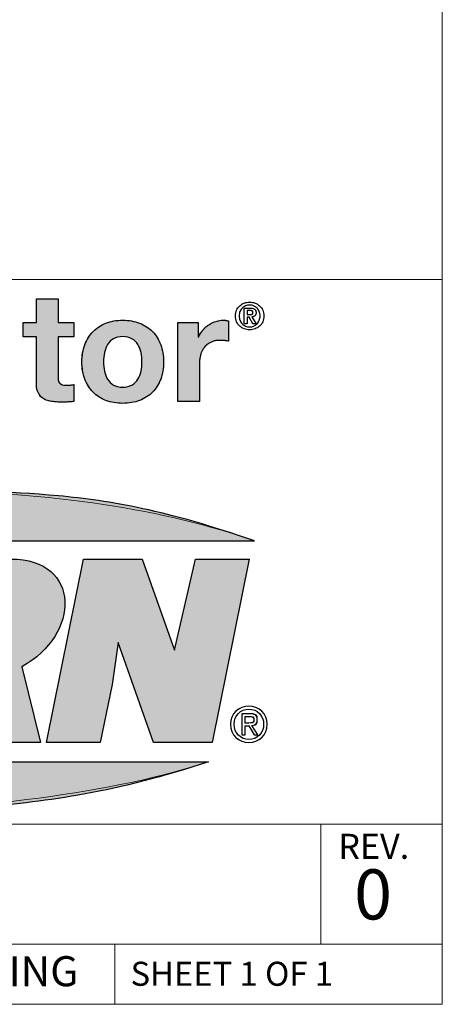
# Model space of a CAD drawing. Units: inches. Extents: x 0.3 to 10.6, y 0.4 to 8.2.
# Drawn here: x 9.8 to 10.6, y 0.4 to 2.4 of the extents above; entities that cross this region are included whole.
import ezdxf

# ---------------------------------------------------------------- set-up
doc = ezdxf.new("R2010")
doc.units = ezdxf.units.IN
doc.header["$MEASUREMENT"] = 0
doc.layers.add('FORMAT', color=7, linetype='Continuous')
doc.layers.add('SLD-0', color=179, linetype='Continuous')
doc.styles.add('SLDTEXTSTYLE1', font='TXT', dxfattribs={"width": 0.605})
doc.styles.add('SLDTEXTSTYLE10', font='TXT', dxfattribs={"width": 0.6875})
doc.styles.add('SLDTEXTSTYLE5', font='TXT', dxfattribs={"width": 0.75})
doc.styles.add('SLDTEXTSTYLE9', font='TXT', dxfattribs={"width": 0.684783})

# ---------------------------------------------------------------- blocks, each defined once
blk = doc.blocks.new('Block94')
at = {"layer": 'SLD-0', "lineweight": 18}
for p, q in [((2.531, -2.9879), (2.7772, -1.832)), ((2.7772, -1.832), (3.4209, -1.832)), ((3.0916, -2.1017), (3.0427, -2.3313)), ((3.2682, -2.1017), (3.0916, -2.1017)), ((3.0427, -2.3313), (3.192, -2.3313)), ((3.4896, -2.5103), (3.6088, -2.9879)), ((2.9886, -2.5849), (2.9028, -2.9879)), ((3.1114, -2.5849), (2.9886, -2.5849)), ((3.2098, -2.9879), (3.1114, -2.5849)), ((2.9028, -2.9879), (2.531, -2.9879)), ((3.6088, -2.9879), (3.2098, -2.9879))]:
    blk.add_line(p, q, dxfattribs=at)
for points in [[(3.4209, -1.832), (3.8679, -1.832), (3.8594, -2.3104), (3.4896, -2.5103)], [(3.395, -2.2221), (3.4125, -2.1402), (3.3565, -2.1017), (3.2682, -2.1017)], [(3.192, -2.3313), (3.3092, -2.3313), (3.3779, -2.3024), (3.395, -2.2221)]]:
    blk.add_open_spline(points, degree=3, dxfattribs=at)
blk = doc.blocks.new('Block95')
at = {"layer": 'SLD-0', "lineweight": 18}
for p, q in [((0.5892, -1.7172), (4.9578, -1.7172)), ((3.6448, -2.9879), (3.8783, -1.832)), ((3.8783, -1.832), (4.2492, -1.832)), ((4.2492, -1.832), (4.4538, -2.4059)), ((4.4538, -2.4059), (4.5846, -1.832)), ((4.5846, -1.832), (4.925, -1.832)), ((4.925, -1.832), (4.6914, -2.9879)), ((4.0987, -2.3586), (4.0591, -2.6219)), ((4.3206, -2.9879), (4.0987, -2.3586)), ((4.0591, -2.6219), (3.9851, -2.9879)), ((4.9284, -2.8073), (4.878, -2.8073)), ((4.878, -2.8073), (4.878, -2.9398)), ((4.898, -2.8654), (4.898, -2.8243)), ((4.898, -2.8243), (4.9254, -2.8243)), ((4.922, -2.8654), (4.898, -2.8654)), ((4.898, -2.8824), (4.9211, -2.8824)), ((4.898, -2.9398), (4.898, -2.8824)), ((4.9211, -2.8824), (4.9561, -2.9398)), ((4.9785, -2.9398), (4.9409, -2.8814)), ((4.878, -2.9398), (4.898, -2.9398)), ((4.9561, -2.9398), (4.9785, -2.9398)), ((3.9851, -2.9879), (3.6448, -2.9879)), ((4.6914, -2.9879), (4.3206, -2.9879)), ((0.2558, -3.1091), (4.6681, -3.1091))]:
    blk.add_line(p, q, dxfattribs=at)
for points in [[(4.9578, -1.7172), (4.4048, -1.524), (3.6857, -1.4031), (2.8168, -1.4031)], [(4.9542, -2.8438), (4.9542, -2.8641), (4.939, -2.8654), (4.922, -2.8654)], [(4.9254, -2.8243), (4.9393, -2.8243), (4.9542, -2.8274), (4.9542, -2.8438)], [(4.9752, -2.845), (4.9752, -2.8189), (4.9597, -2.8073), (4.9284, -2.8073)], [(4.9409, -2.8814), (4.9603, -2.879), (4.9752, -2.8687), (4.9752, -2.845)], [(4.6681, -3.1091), (4.0953, -3.3023), (3.1749, -3.4232), (2.2973, -3.4232)]]:
    blk.add_open_spline(points, degree=3, dxfattribs=at)
for points, knots in [([(4.9223, -2.7587), (4.8592, -2.7587), (4.8057, -2.8073), (4.8057, -2.8732), (4.8057, -2.9398), (4.8592, -2.9884), (4.9223, -2.9884)], [2, 2, 2, 2, 3, 3, 3, 4, 4, 4, 4]), ([(4.8288, -2.8732), (4.8288, -2.8189), (4.8698, -2.7779), (4.9223, -2.7779), (4.9743, -2.7779), (5.0153, -2.8189), (5.0153, -2.8732)], [0, 0, 0, 0, 1, 1, 1, 2, 2, 2, 2]), ([(4.9223, -2.9884), (4.9849, -2.9884), (5.0384, -2.9398), (5.0384, -2.8732), (5.0384, -2.8073), (4.9849, -2.7587), (4.9223, -2.7587)], [0, 0, 0, 0, 1, 1, 1, 2, 2, 2, 2]), ([(5.0153, -2.8732), (5.0153, -2.9285), (4.9743, -2.9692), (4.9223, -2.9692), (4.8698, -2.9692), (4.8288, -2.9285), (4.8288, -2.8732)], [2, 2, 2, 2, 3, 3, 3, 4, 4, 4, 4])]:
    blk.add_open_spline(points, degree=3, knots=knots, dxfattribs=at)
at = {"color": 7, "linetype": 'Continuous'}
blk.add_blockref('Block94', (0, 0), dxfattribs=at)
blk = doc.blocks.new('Block96')
at = {"layer": 'SLD-0', "lineweight": 18}
for p, q in [((3.5821, -0.3396), (3.5821, -0.1903)), ((3.5821, -0.1903), (3.7189, -0.1903)), ((3.7189, -0.1903), (3.7189, -0.3396)), ((4.892, -0.348), (4.892, -0.2499)), ((4.892, -0.2499), (4.929, -0.2499)), ((4.9278, -0.2652), (4.9114, -0.2652)), ((4.9114, -0.2652), (4.9114, -0.2909)), ((4.9114, -0.2909), (4.9287, -0.2909)), ((4.9236, -0.3061), (4.9114, -0.3061)), ((4.9114, -0.3061), (4.9114, -0.348)), ((4.9474, -0.348), (4.9236, -0.3061)), ((4.9416, -0.3052), (4.9678, -0.348)), ((3.4993, -0.4311), (3.4993, -0.3396)), ((3.4993, -0.3396), (3.5821, -0.3396)), ((3.7189, -0.3396), (3.8191, -0.3396)), ((3.8191, -0.3396), (3.8191, -0.4311)), ((4.4731, -0.8375), (4.4731, -0.3396)), ((4.4731, -0.3396), (4.6031, -0.3396)), ((4.6031, -0.3396), (4.6031, -0.432)), ((4.7938, -0.3309), (4.7938, -0.458)), ((4.9114, -0.348), (4.892, -0.348)), ((4.9678, -0.348), (4.9474, -0.348)), ((3.5821, -0.4311), (3.4993, -0.4311)), ((3.5821, -0.7248), (3.5821, -0.4311)), ((3.8191, -0.4311), (3.7189, -0.4311)), ((3.7189, -0.4311), (3.7189, -0.6777)), ((4.6031, -0.432), (4.605, -0.432)), ((4.6098, -0.6131), (4.6098, -0.8375)), ((3.8191, -0.7316), (3.8191, -0.8375)), ((4.6098, -0.8375), (4.4731, -0.8375))]:
    blk.add_line(p, q, dxfattribs=at)
for points, knots in [([(4.8444, -0.263), (4.8493, -0.2523), (4.8559, -0.2431), (4.8642, -0.2356), (4.8724, -0.228), (4.882, -0.2221), (4.8928, -0.218)], [0, 0, 0, 0, 1, 1, 1, 2, 2, 2, 2]), ([(4.8928, -0.218), (4.9037, -0.2139), (4.915, -0.2118), (4.9269, -0.2118), (4.9387, -0.2118), (4.9501, -0.2139), (4.9609, -0.218)], [2, 2, 2, 2, 3, 3, 3, 4, 4, 4, 4]), ([(4.9525, -0.2357), (4.9445, -0.2322), (4.9359, -0.2305), (4.9269, -0.2305), (4.9177, -0.2305), (4.909, -0.2322), (4.901, -0.2357)], [10, 10, 10, 10, 11, 11, 11, 12, 12, 12, 12]), ([(4.8444, -0.3353), (4.8395, -0.3246), (4.837, -0.3125), (4.837, -0.2991), (4.837, -0.2858), (4.8395, -0.2738), (4.8444, -0.263)], [14, 14, 14, 14, 15, 15, 15, 16, 16, 16, 16]), ([(4.866, -0.2716), (4.8626, -0.2799), (4.8609, -0.2891), (4.8609, -0.2991), (4.8609, -0.3091), (4.8626, -0.3183), (4.866, -0.3267)], [14, 14, 14, 14, 15, 15, 15, 16, 16, 16, 16]), ([(4.9876, -0.3267), (4.9911, -0.3183), (4.9928, -0.3091), (4.9928, -0.2991), (4.9928, -0.2891), (4.9911, -0.2799), (4.9876, -0.2716)], [6, 6, 6, 6, 7, 7, 7, 8, 8, 8, 8]), ([(5.0093, -0.263), (5.0142, -0.2738), (5.0167, -0.2858), (5.0167, -0.2991), (5.0167, -0.3125), (5.0142, -0.3246), (5.0093, -0.3353)], [6, 6, 6, 6, 7, 7, 7, 8, 8, 8, 8]), ([(4.0204, -0.3449), (4.0518, -0.3323), (4.0871, -0.3261), (4.1263, -0.3261), (4.1655, -0.3261), (4.201, -0.3323), (4.2327, -0.3449)], [2, 2, 2, 2, 3, 3, 3, 4, 4, 4, 4]), ([(4.8928, -0.3805), (4.882, -0.3764), (4.8724, -0.3706), (4.8642, -0.3629), (4.8559, -0.3553), (4.8493, -0.3461), (4.8444, -0.3353)], [12, 12, 12, 12, 13, 13, 13, 14, 14, 14, 14]), ([(4.866, -0.3267), (4.8695, -0.3351), (4.8741, -0.3424), (4.8801, -0.3486), (4.886, -0.3547), (4.893, -0.3595), (4.901, -0.3629)], [0, 0, 0, 0, 1, 1, 1, 2, 2, 2, 2]), ([(4.901, -0.3629), (4.909, -0.3664), (4.9177, -0.3681), (4.9269, -0.3681), (4.9359, -0.3681), (4.9445, -0.3664), (4.9525, -0.3629)], [2, 2, 2, 2, 3, 3, 3, 4, 4, 4, 4]), ([(4.9525, -0.3629), (4.9605, -0.3595), (4.9675, -0.3547), (4.9734, -0.3486), (4.9793, -0.3424), (4.9841, -0.3351), (4.9876, -0.3267)], [4, 4, 4, 4, 5, 5, 5, 6, 6, 6, 6]), ([(4.1846, -0.4431), (4.1688, -0.4338), (4.1494, -0.4292), (4.1263, -0.4292), (4.1032, -0.4292), (4.0839, -0.4338), (4.0685, -0.4431)], [10, 10, 10, 10, 11, 11, 11, 12, 12, 12, 12]), ([(4.9609, -0.3805), (4.9501, -0.3846), (4.9387, -0.3866), (4.9269, -0.3866), (4.915, -0.3866), (4.9037, -0.3846), (4.8928, -0.3805)], [10, 10, 10, 10, 11, 11, 11, 12, 12, 12, 12]), ([(3.8874, -0.6969), (3.8753, -0.6648), (3.8692, -0.6289), (3.8692, -0.589), (3.8692, -0.5492), (3.8753, -0.5131), (3.8874, -0.4807)], [14, 14, 14, 14, 15, 15, 15, 16, 16, 16, 16]), ([(4.3662, -0.4807), (4.3783, -0.5131), (4.3844, -0.5492), (4.3844, -0.589), (4.3844, -0.6289), (4.3783, -0.6648), (4.3662, -0.6969)], [6, 6, 6, 6, 7, 7, 7, 8, 8, 8, 8]), ([(4.0117, -0.5303), (4.0078, -0.5495), (4.0059, -0.5691), (4.0059, -0.589), (4.0059, -0.6089), (4.0078, -0.6284), (4.0117, -0.6473)], [14, 14, 14, 14, 15, 15, 15, 16, 16, 16, 16]), ([(4.2419, -0.6473), (4.2458, -0.6284), (4.2477, -0.6089), (4.2477, -0.589), (4.2477, -0.5691), (4.2458, -0.5495), (4.2419, -0.5303)], [6, 6, 6, 6, 7, 7, 7, 8, 8, 8, 8]), ([(4.0685, -0.7345), (4.0839, -0.7435), (4.1032, -0.748), (4.1263, -0.748), (4.1494, -0.748), (4.1688, -0.7435), (4.1846, -0.7345)], [2, 2, 2, 2, 3, 3, 3, 4, 4, 4, 4]), ([(4.2327, -0.8318), (4.201, -0.844), (4.1655, -0.8501), (4.1263, -0.8501), (4.0871, -0.8501), (4.0518, -0.844), (4.0204, -0.8318)], [10, 10, 10, 10, 11, 11, 11, 12, 12, 12, 12])]:
    blk.add_open_spline(points, degree=3, knots=knots, dxfattribs=at)
for points in [[(4.901, -0.2357), (4.893, -0.2391), (4.886, -0.2439), (4.8801, -0.2499)], [(4.9734, -0.2499), (4.9675, -0.2439), (4.9605, -0.2391), (4.9525, -0.2357)], [(4.9609, -0.218), (4.9717, -0.2221), (4.9813, -0.228), (4.9896, -0.2356)], [(4.9896, -0.2356), (4.9978, -0.2431), (5.0044, -0.2523), (5.0093, -0.263)], [(4.8801, -0.2499), (4.8741, -0.256), (4.8695, -0.2632), (4.866, -0.2716)], [(4.9347, -0.2656), (4.9323, -0.2653), (4.93, -0.2652), (4.9278, -0.2652)], [(4.9287, -0.2909), (4.9344, -0.2909), (4.9389, -0.2901), (4.9425, -0.2885)], [(4.929, -0.2499), (4.9413, -0.2499), (4.9508, -0.2521), (4.9574, -0.2565)], [(4.9413, -0.2674), (4.9393, -0.2665), (4.9371, -0.2659), (4.9347, -0.2656)], [(4.9461, -0.271), (4.9448, -0.2694), (4.9432, -0.2682), (4.9413, -0.2674)], [(4.9517, -0.303), (4.9485, -0.3041), (4.9452, -0.3048), (4.9416, -0.3052)], [(4.9425, -0.2885), (4.9461, -0.287), (4.9479, -0.2832), (4.9479, -0.2773)], [(4.9479, -0.2773), (4.9479, -0.2747), (4.9473, -0.2726), (4.9461, -0.271)], [(4.9598, -0.2984), (4.9575, -0.3004), (4.9548, -0.302), (4.9517, -0.303)], [(4.9574, -0.2565), (4.964, -0.2609), (4.9673, -0.2683), (4.9673, -0.279)], [(4.9653, -0.2905), (4.964, -0.2937), (4.9622, -0.2963), (4.9598, -0.2984)], [(4.9673, -0.279), (4.9673, -0.2835), (4.9667, -0.2873), (4.9653, -0.2905)], [(4.9876, -0.2716), (4.9841, -0.2632), (4.9793, -0.256), (4.9734, -0.2499)], [(3.9395, -0.3978), (3.9619, -0.3751), (3.9889, -0.3574), (4.0204, -0.3449)], [(4.2327, -0.3449), (4.2645, -0.3574), (4.2917, -0.3751), (4.3141, -0.3978)], [(4.631, -0.3892), (4.6419, -0.376), (4.6545, -0.3648), (4.6686, -0.3555)], [(4.6686, -0.3555), (4.6827, -0.3462), (4.6978, -0.3389), (4.7139, -0.3338)], [(4.7139, -0.3338), (4.7299, -0.3287), (4.7466, -0.3261), (4.7639, -0.3261)], [(4.7639, -0.3261), (4.7729, -0.3261), (4.7829, -0.3277), (4.7938, -0.3309)], [(4.9896, -0.3629), (4.9813, -0.3706), (4.9717, -0.3764), (4.9609, -0.3805)], [(5.0093, -0.3353), (5.0044, -0.3461), (4.9978, -0.3553), (4.9896, -0.3629)], [(3.8874, -0.4807), (3.8996, -0.4483), (3.917, -0.4206), (3.9395, -0.3978)], [(4.3141, -0.3978), (4.3366, -0.4206), (4.3539, -0.4483), (4.3662, -0.4807)], [(4.605, -0.432), (4.6114, -0.4166), (4.6201, -0.4023), (4.631, -0.3892)], [(4.0314, -0.4792), (4.0221, -0.494), (4.0156, -0.511), (4.0117, -0.5303)], [(4.0685, -0.4431), (4.0531, -0.4524), (4.0408, -0.4645), (4.0314, -0.4792)], [(4.2221, -0.4792), (4.2128, -0.4645), (4.2003, -0.4524), (4.1846, -0.4431)], [(4.2419, -0.5303), (4.238, -0.511), (4.2315, -0.494), (4.2221, -0.4792)], [(4.6811, -0.4657), (4.6638, -0.4741), (4.6498, -0.4855), (4.6392, -0.4999)], [(4.7447, -0.4532), (4.7196, -0.4532), (4.6985, -0.4574), (4.6811, -0.4657)], [(4.7707, -0.4547), (4.7617, -0.4537), (4.753, -0.4532), (4.7447, -0.4532)], [(4.7938, -0.458), (4.7874, -0.4568), (4.7797, -0.4556), (4.7707, -0.4547)], [(4.6166, -0.5505), (4.6121, -0.5698), (4.6098, -0.5906), (4.6098, -0.6131)], [(4.6392, -0.4999), (4.6286, -0.5144), (4.6211, -0.5312), (4.6166, -0.5505)], [(3.7189, -0.6777), (3.7189, -0.7008), (3.7228, -0.7162), (3.7305, -0.7239)], [(4.0117, -0.6473), (4.0156, -0.6663), (4.0221, -0.6833), (4.0314, -0.6984)], [(4.2221, -0.6984), (4.2315, -0.6833), (4.238, -0.6663), (4.2419, -0.6473)], [(3.5947, -0.7855), (3.5863, -0.7701), (3.5821, -0.7499), (3.5821, -0.7248)], [(3.7305, -0.7239), (3.7382, -0.7316), (3.7536, -0.7354), (3.7767, -0.7354)], [(3.7767, -0.7354), (3.7844, -0.7354), (3.7918, -0.7351), (3.7988, -0.7345)], [(3.7988, -0.7345), (3.8059, -0.7338), (3.8127, -0.7329), (3.8191, -0.7316)], [(3.9395, -0.7793), (3.917, -0.7565), (3.8996, -0.729), (3.8874, -0.6969)], [(4.0314, -0.6984), (4.0408, -0.7135), (4.0531, -0.7255), (4.0685, -0.7345)], [(4.1846, -0.7345), (4.2003, -0.7255), (4.2128, -0.7135), (4.2221, -0.6984)], [(4.3662, -0.6969), (4.3539, -0.729), (4.3366, -0.7565), (4.3141, -0.7793)], [(3.6288, -0.8212), (3.6144, -0.8128), (3.603, -0.8009), (3.5947, -0.7855)], [(4.0204, -0.8318), (3.9889, -0.8196), (3.9619, -0.8021), (3.9395, -0.7793)], [(4.3141, -0.7793), (4.2917, -0.8021), (4.2645, -0.8196), (4.2327, -0.8318)], [(3.6789, -0.838), (3.66, -0.8351), (3.6433, -0.8295), (3.6288, -0.8212)], [(3.7391, -0.8424), (3.718, -0.8424), (3.6979, -0.8409), (3.6789, -0.838)], [(3.7805, -0.8414), (3.7664, -0.842), (3.7526, -0.8424), (3.7391, -0.8424)], [(3.8191, -0.8375), (3.8075, -0.8395), (3.7947, -0.8407), (3.7805, -0.8414)]]:
    blk.add_open_spline(points, degree=3, dxfattribs=at)
blk = doc.blocks.new('Zurn Proceptor 2016')
at = {"layer": 'FORMAT'}
h = blk.add_hatch(color=250, dxfattribs=at)
edge = h.paths.add_edge_path(flags=0)
edge.add_line((3.4631, 3.0836), (3.5632, 3.0836))
edge.add_line((3.5632, 3.0836), (3.5632, 2.9921))
edge.add_line((3.5632, 2.9921), (3.4631, 2.9921))
edge.add_line((3.4631, 2.9921), (3.4631, 2.7455))
edge.add_spline(control_points=[(3.4631, 2.7455), (3.4631, 2.7224), (3.4669, 2.707), (3.4746, 2.6993), (3.4823, 2.6916), (3.4977, 2.6878), (3.5208, 2.6878), (3.5286, 2.6878), (3.5359, 2.6881), (3.543, 2.6887), (3.5501, 2.6894), (3.5568, 2.6903), (3.5632, 2.6916)], knot_values=[0, 0, 0, 0, 1, 2, 3, 4, 5, 6, 7, 8, 9, 10, 10, 10, 10], weights=[1, 1, 1, 1, 1, 1, 1, 1, 1, 1, 1, 1, 1], degree=3, periodic=0)
edge.add_line((3.5632, 2.6916), (3.5632, 2.5857))
edge.add_spline(control_points=[(3.5632, 2.5857), (3.5517, 2.5837), (3.5388, 2.5825), (3.5247, 2.5818), (3.5106, 2.5812), (3.4968, 2.5808), (3.4833, 2.5808), (3.4621, 2.5808), (3.442, 2.5823), (3.4231, 2.5852), (3.4041, 2.5881), (3.3875, 2.5937), (3.373, 2.602), (3.3586, 2.6104), (3.3471, 2.6223), (3.3388, 2.6377), (3.3305, 2.6531), (3.3263, 2.6733), (3.3263, 2.6984)], knot_values=[0, 0, 0, 0, 1, 2, 3, 4, 5, 6, 7, 8, 9, 10, 11, 12, 13, 14, 15, 16, 16, 16, 16], weights=[1, 1, 1, 1, 1, 1, 1, 1, 1, 1, 1, 1, 1, 1, 1, 1, 1, 1, 1], degree=3, periodic=0)
edge.add_line((3.3263, 2.6984), (3.3263, 2.9921))
edge.add_line((3.3263, 2.9921), (3.2435, 2.9921))
edge.add_line((3.2435, 2.9921), (3.2435, 3.0836))
edge.add_line((3.2435, 3.0836), (3.3263, 3.0836))
edge.add_line((3.3263, 3.0836), (3.3263, 3.2329))
edge.add_line((3.3263, 3.2329), (3.4631, 3.2329))
edge.add_line((3.4631, 3.2329), (3.4631, 3.0836))
h = blk.add_hatch(color=250, dxfattribs=at)
edge = h.paths.add_edge_path(flags=0)
edge.add_spline(control_points=[(3.6836, 2.6439), (3.6611, 2.6667), (3.6438, 2.6942), (3.6316, 2.7263)], knot_values=[13, 13, 13, 13, 14, 14, 14, 14], weights=[1, 1, 1, 1], degree=3, periodic=0)
edge.add_spline(control_points=[(3.6316, 2.7263), (3.6194, 2.7584), (3.6133, 2.7943), (3.6133, 2.8342), (3.6133, 2.874), (3.6194, 2.9101), (3.6316, 2.9425)], knot_values=[14, 14, 14, 14, 15, 15, 15, 16, 16, 16, 16], weights=[1, 1, 1, 1, 1, 1, 1], degree=3, periodic=0)
edge.add_spline(control_points=[(3.6316, 2.9425), (3.6438, 2.9749), (3.6611, 3.0026), (3.6836, 3.0254)], knot_values=[0, 0, 0, 0, 1, 1, 1, 1], weights=[1, 1, 1, 1], degree=3, periodic=0)
edge.add_spline(control_points=[(3.6836, 3.0254), (3.7061, 3.0481), (3.733, 3.0658), (3.7645, 3.0783)], knot_values=[1, 1, 1, 1, 2, 2, 2, 2], weights=[1, 1, 1, 1], degree=3, periodic=0)
edge.add_spline(control_points=[(3.7645, 3.0783), (3.796, 3.0909), (3.8313, 3.0971), (3.8705, 3.0971), (3.9096, 3.0971), (3.9451, 3.0909), (3.9769, 3.0783)], knot_values=[2, 2, 2, 2, 3, 3, 3, 4, 4, 4, 4], weights=[1, 1, 1, 1, 1, 1, 1], degree=3, periodic=0)
edge.add_spline(control_points=[(3.9769, 3.0783), (4.0087, 3.0658), (4.0358, 3.0481), (4.0583, 3.0254)], knot_values=[4, 4, 4, 4, 5, 5, 5, 5], weights=[1, 1, 1, 1], degree=3, periodic=0)
edge.add_spline(control_points=[(4.0583, 3.0254), (4.0808, 3.0026), (4.0981, 2.9749), (4.1103, 2.9425)], knot_values=[5, 5, 5, 5, 6, 6, 6, 6], weights=[1, 1, 1, 1], degree=3, periodic=0)
edge.add_spline(control_points=[(4.1103, 2.9425), (4.1225, 2.9101), (4.1286, 2.874), (4.1286, 2.8342), (4.1286, 2.7943), (4.1225, 2.7584), (4.1103, 2.7263)], knot_values=[6, 6, 6, 6, 7, 7, 7, 8, 8, 8, 8], weights=[1, 1, 1, 1, 1, 1, 1], degree=3, periodic=0)
edge.add_spline(control_points=[(4.1103, 2.7263), (4.0981, 2.6942), (4.0808, 2.6667), (4.0583, 2.6439)], knot_values=[8, 8, 8, 8, 9, 9, 9, 9], weights=[1, 1, 1, 1], degree=3, periodic=0)
edge.add_spline(control_points=[(4.0583, 2.6439), (4.0358, 2.6211), (4.0087, 2.6036), (3.9769, 2.5914)], knot_values=[9, 9, 9, 9, 10, 10, 10, 10], weights=[1, 1, 1, 1], degree=3, periodic=0)
edge.add_spline(control_points=[(3.9769, 2.5914), (3.9451, 2.5793), (3.9096, 2.5731), (3.8705, 2.5731), (3.8313, 2.5731), (3.796, 2.5793), (3.7645, 2.5914)], knot_values=[10, 10, 10, 10, 11, 11, 11, 12, 12, 12, 12], weights=[1, 1, 1, 1, 1, 1, 1], degree=3, periodic=0)
edge.add_spline(control_points=[(3.7645, 2.5914), (3.733, 2.6036), (3.7061, 2.6211), (3.6836, 2.6439)], knot_values=[12, 12, 12, 12, 13, 13, 13, 13], weights=[1, 1, 1, 1], degree=3, periodic=0)
edge = h.paths.add_edge_path(flags=0)
edge.add_spline(control_points=[(3.8127, 2.9801), (3.7973, 2.9708), (3.7849, 2.9587), (3.7756, 2.944)], knot_values=[12, 12, 12, 12, 13, 13, 13, 13], weights=[1, 1, 1, 1], degree=3, periodic=0)
edge.add_spline(control_points=[(3.7756, 2.944), (3.7663, 2.9292), (3.7597, 2.9122), (3.7559, 2.8929)], knot_values=[13, 13, 13, 13, 14, 14, 14, 14], weights=[1, 1, 1, 1], degree=3, periodic=0)
edge.add_spline(control_points=[(3.7559, 2.8929), (3.752, 2.8737), (3.7501, 2.8541), (3.7501, 2.8342), (3.7501, 2.8143), (3.752, 2.7948), (3.7559, 2.7759)], knot_values=[14, 14, 14, 14, 15, 15, 15, 16, 16, 16, 16], weights=[1, 1, 1, 1, 1, 1, 1], degree=3, periodic=0)
edge.add_spline(control_points=[(3.7559, 2.7759), (3.7597, 2.7569), (3.7663, 2.7399), (3.7756, 2.7248)], knot_values=[0, 0, 0, 0, 1, 1, 1, 1], weights=[1, 1, 1, 1], degree=3, periodic=0)
edge.add_spline(control_points=[(3.7756, 2.7248), (3.7849, 2.7097), (3.7973, 2.6977), (3.8127, 2.6887)], knot_values=[1, 1, 1, 1, 2, 2, 2, 2], weights=[1, 1, 1, 1], degree=3, periodic=0)
edge.add_spline(control_points=[(3.8127, 2.6887), (3.8281, 2.6797), (3.8474, 2.6752), (3.8705, 2.6752), (3.8936, 2.6752), (3.913, 2.6797), (3.9287, 2.6887)], knot_values=[2, 2, 2, 2, 3, 3, 3, 4, 4, 4, 4], weights=[1, 1, 1, 1, 1, 1, 1], degree=3, periodic=0)
edge.add_spline(control_points=[(3.9287, 2.6887), (3.9445, 2.6977), (3.957, 2.7097), (3.9663, 2.7248)], knot_values=[4, 4, 4, 4, 5, 5, 5, 5], weights=[1, 1, 1, 1], degree=3, periodic=0)
edge.add_spline(control_points=[(3.9663, 2.7248), (3.9756, 2.7399), (3.9822, 2.7569), (3.9861, 2.7759)], knot_values=[5, 5, 5, 5, 6, 6, 6, 6], weights=[1, 1, 1, 1], degree=3, periodic=0)
edge.add_spline(control_points=[(3.9861, 2.7759), (3.9899, 2.7948), (3.9918, 2.8143), (3.9918, 2.8342), (3.9918, 2.8541), (3.9899, 2.8737), (3.9861, 2.8929)], knot_values=[6, 6, 6, 6, 7, 7, 7, 8, 8, 8, 8], weights=[1, 1, 1, 1, 1, 1, 1], degree=3, periodic=0)
edge.add_spline(control_points=[(3.9861, 2.8929), (3.9822, 2.9122), (3.9756, 2.9292), (3.9663, 2.944)], knot_values=[8, 8, 8, 8, 9, 9, 9, 9], weights=[1, 1, 1, 1], degree=3, periodic=0)
edge.add_spline(control_points=[(3.9663, 2.944), (3.957, 2.9587), (3.9445, 2.9708), (3.9287, 2.9801)], knot_values=[9, 9, 9, 9, 10, 10, 10, 10], weights=[1, 1, 1, 1], degree=3, periodic=0)
edge.add_spline(control_points=[(3.9287, 2.9801), (3.913, 2.9894), (3.8936, 2.994), (3.8705, 2.994), (3.8474, 2.994), (3.8281, 2.9894), (3.8127, 2.9801)], knot_values=[10, 10, 10, 10, 11, 11, 11, 12, 12, 12, 12], weights=[1, 1, 1, 1, 1, 1, 1], degree=3, periodic=0)
h = blk.add_hatch(color=250, dxfattribs=at)
edge = h.paths.add_edge_path(flags=0)
edge.add_line((4.2172, 3.0836), (4.3472, 3.0836))
edge.add_line((4.3472, 3.0836), (4.3472, 2.9912))
edge.add_line((4.3472, 2.9912), (4.3492, 2.9912))
edge.add_spline(control_points=[(4.3492, 2.9912), (4.3556, 3.0066), (4.3643, 3.0209), (4.3752, 3.034), (4.3861, 3.0472), (4.3986, 3.0584), (4.4127, 3.0677), (4.4269, 3.077), (4.4419, 3.0843), (4.458, 3.0894), (4.4741, 3.0945), (4.4908, 3.0971), (4.5081, 3.0971), (4.5171, 3.0971), (4.527, 3.0955), (4.538, 3.0923)], knot_values=[0, 0, 0, 0, 1, 2, 3, 4, 5, 6, 7, 8, 9, 10, 11, 12, 13, 13, 13, 13], weights=[1, 1, 1, 1, 1, 1, 1, 1, 1, 1, 1, 1, 1, 1, 1, 1], degree=3, periodic=0)
edge.add_line((4.538, 3.0923), (4.538, 2.9652))
edge.add_spline(control_points=[(4.538, 2.9652), (4.5315, 2.9664), (4.5238, 2.9676), (4.5148, 2.9685), (4.5058, 2.9695), (4.4972, 2.97), (4.4888, 2.97), (4.4638, 2.97), (4.4426, 2.9658), (4.4253, 2.9575), (4.4079, 2.9491), (4.394, 2.9377), (4.3834, 2.9233), (4.3728, 2.9088), (4.3652, 2.892), (4.3607, 2.8727), (4.3562, 2.8534), (4.354, 2.8326), (4.354, 2.8101)], knot_values=[0, 0, 0, 0, 1, 2, 3, 4, 5, 6, 7, 8, 9, 10, 11, 12, 13, 14, 15, 16, 16, 16, 16], weights=[1, 1, 1, 1, 1, 1, 1, 1, 1, 1, 1, 1, 1, 1, 1, 1, 1, 1, 1], degree=3, periodic=0)
edge.add_line((4.354, 2.8101), (4.354, 2.5857))
edge.add_line((4.354, 2.5857), (4.2172, 2.5857))
edge.add_line((4.2172, 2.5857), (4.2172, 3.0836))
h = blk.add_hatch(color=250, dxfattribs=at)
edge = h.paths.add_edge_path(flags=0)
edge.add_spline(control_points=[(4.702, 1.706), (4.149, 1.8992), (3.4299, 2.0201), (2.561, 2.0201), (1.691, 2.0201), (0.9007, 1.8996), (0.3334, 1.706)], knot_values=[0, 0, 0, 0, 1, 2, 3, 4, 4, 4, 4], weights=[1, 1, 1, 1, 1, 1, 1], degree=3, periodic=0)
edge.add_line((0.3334, 1.706), (4.702, 1.706))
h = blk.add_hatch(color=250, dxfattribs=at)
edge = h.paths.add_edge_path(flags=0)
edge.add_line((3.2338, 0.9129), (3.353, 0.4353))
edge.add_line((3.353, 0.4353), (2.954, 0.4353))
edge.add_line((2.954, 0.4353), (2.8555, 0.8383))
edge.add_line((2.8555, 0.8383), (2.7328, 0.8383))
edge.add_line((2.7328, 0.8383), (2.647, 0.4353))
edge.add_line((2.647, 0.4353), (2.2752, 0.4353))
edge.add_line((2.2752, 0.4353), (2.5214, 1.5912))
edge.add_line((2.5214, 1.5912), (3.165, 1.5912))
edge.add_spline(control_points=[(3.165, 1.5912), (3.612, 1.5912), (3.6035, 1.1128), (3.2338, 0.9129)], knot_values=[0, 0, 0, 0, 1, 1, 1, 1], weights=[1, 1, 1, 1], degree=3, periodic=0)
edge = h.paths.add_edge_path(flags=0)
edge.add_line((3.0123, 1.3215), (2.8357, 1.3215))
edge.add_line((2.8357, 1.3215), (2.7868, 1.0919))
edge.add_line((2.7868, 1.0919), (2.9361, 1.0919))
edge.add_spline(control_points=[(2.9361, 1.0919), (3.0533, 1.0919), (3.1221, 1.1208), (3.1392, 1.2011), (3.1566, 1.283), (3.1006, 1.3215), (3.0123, 1.3215)], knot_values=[0, 0, 0, 0, 1, 2, 3, 4, 4, 4, 4], weights=[1, 1, 1, 1, 1, 1, 1], degree=3, periodic=0)
blk.add_hatch(color=250, dxfattribs=at).paths.add_polyline_path([(4.1979, 1.0173), (4.3288, 1.5912), (4.6691, 1.5912), (4.4355, 0.4353), (4.0647, 0.4353), (3.8429, 1.0646), (3.8032, 0.8013), (3.7293, 0.4353), (3.389, 0.4353), (3.6225, 1.5912), (3.9933, 1.5912)], flags=0)
h = blk.add_hatch(color=250, dxfattribs=at)
edge = h.paths.add_edge_path(flags=0)
edge.add_spline(control_points=[(4.4123, 0.3141), (3.8395, 0.1209), (2.9191, 0), (2.0415, 0), (1.1628, 0), (0.5588, 0.1204), (0, 0.3141)], knot_values=[0, 0, 0, 0, 1, 2, 3, 4, 4, 4, 4], weights=[1, 1, 1, 1, 1, 1, 1], degree=3, periodic=0)
edge.add_line((0, 0.3141), (4.4123, 0.3141))
for p, q in [((3.3263, 3.0836), (3.3263, 3.2329)), ((3.3263, 3.2329), (3.4631, 3.2329)), ((3.4631, 3.2329), (3.4631, 3.0836)), ((4.6362, 3.0752), (4.6362, 3.1733)), ((4.6362, 3.1733), (4.6731, 3.1733)), ((4.672, 3.1581), (4.6556, 3.1581)), ((4.6556, 3.1581), (4.6556, 3.1323)), ((4.6556, 3.1323), (4.6729, 3.1323)), ((4.6677, 3.1171), (4.6556, 3.1171)), ((4.6556, 3.1171), (4.6556, 3.0752)), ((4.6916, 3.0752), (4.6677, 3.1171)), ((4.6858, 3.118), (4.712, 3.0752)), ((3.2435, 2.9921), (3.2435, 3.0836)), ((3.2435, 3.0836), (3.3263, 3.0836)), ((3.4631, 3.0836), (3.5632, 3.0836)), ((3.5632, 3.0836), (3.5632, 2.9921)), ((4.2172, 2.5857), (4.2172, 3.0836)), ((4.2172, 3.0836), (4.3472, 3.0836)), ((4.3472, 3.0836), (4.3472, 2.9912)), ((4.538, 3.0923), (4.538, 2.9652)), ((4.6556, 3.0752), (4.6362, 3.0752)), ((4.712, 3.0752), (4.6916, 3.0752)), ((3.3263, 2.9921), (3.2435, 2.9921)), ((3.3263, 2.6984), (3.3263, 2.9921)), ((3.5632, 2.9921), (3.4631, 2.9921)), ((3.4631, 2.9921), (3.4631, 2.7455)), ((4.3472, 2.9912), (4.3492, 2.9912)), ((4.354, 2.8101), (4.354, 2.5857)), ((3.5632, 2.6916), (3.5632, 2.5857)), ((4.354, 2.5857), (4.2172, 2.5857)), ((0.3334, 1.706), (4.702, 1.706)), ((3.389, 0.4353), (3.6225, 1.5912)), ((3.6225, 1.5912), (3.9933, 1.5912)), ((3.9933, 1.5912), (4.1979, 1.0173)), ((4.1979, 1.0173), (4.3288, 1.5912)), ((4.3288, 1.5912), (4.6691, 1.5912)), ((4.6691, 1.5912), (4.4355, 0.4353)), ((3.8429, 1.0646), (3.8032, 0.8013)), ((4.0647, 0.4353), (3.8429, 1.0646)), ((3.2338, 0.9129), (3.353, 0.4353)), ((3.8032, 0.8013), (3.7293, 0.4353)), ((4.6726, 0.6159), (4.6221, 0.6159)), ((4.6221, 0.6159), (4.6221, 0.4834)), ((4.6422, 0.5578), (4.6422, 0.5989)), ((4.6422, 0.5989), (4.6695, 0.5989)), ((4.6662, 0.5578), (4.6422, 0.5578)), ((4.6422, 0.5408), (4.6653, 0.5408)), ((4.6422, 0.4834), (4.6422, 0.5408)), ((4.6653, 0.5408), (4.7002, 0.4834)), ((4.7227, 0.4834), (4.685, 0.5418)), ((3.353, 0.4353), (2.954, 0.4353)), ((3.7293, 0.4353), (3.389, 0.4353)), ((4.4355, 0.4353), (4.0647, 0.4353)), ((4.6221, 0.4834), (4.6422, 0.4834)), ((4.7002, 0.4834), (4.7227, 0.4834)), ((0, 0.3141), (4.4123, 0.3141))]:
    blk.add_line(p, q, dxfattribs=at)
for points, knots in [([(4.5885, 3.1602), (4.5934, 3.1709), (4.6, 3.1801), (4.6083, 3.1876), (4.6166, 3.1952), (4.6261, 3.2011), (4.637, 3.2052)], [0, 0, 0, 0, 1, 1, 1, 2, 2, 2, 2]), ([(4.637, 3.2052), (4.6478, 3.2093), (4.6592, 3.2114), (4.671, 3.2114), (4.6829, 3.2114), (4.6942, 3.2093), (4.7051, 3.2052)], [2, 2, 2, 2, 3, 3, 3, 4, 4, 4, 4]), ([(4.6966, 3.1875), (4.6886, 3.191), (4.6801, 3.1927), (4.671, 3.1927), (4.6618, 3.1927), (4.6532, 3.191), (4.6452, 3.1875)], [10, 10, 10, 10, 11, 11, 11, 12, 12, 12, 12]), ([(4.5885, 3.0879), (4.5836, 3.0986), (4.5812, 3.1107), (4.5812, 3.1241), (4.5812, 3.1374), (4.5836, 3.1494), (4.5885, 3.1602)], [14, 14, 14, 14, 15, 15, 15, 16, 16, 16, 16]), ([(4.6102, 3.1516), (4.6067, 3.1433), (4.605, 3.1341), (4.605, 3.1241), (4.605, 3.1141), (4.6067, 3.1049), (4.6102, 3.0965)], [14, 14, 14, 14, 15, 15, 15, 16, 16, 16, 16]), ([(4.7317, 3.0965), (4.7352, 3.1049), (4.737, 3.1141), (4.737, 3.1241), (4.737, 3.1341), (4.7352, 3.1433), (4.7317, 3.1516)], [6, 6, 6, 6, 7, 7, 7, 8, 8, 8, 8]), ([(4.7535, 3.1602), (4.7584, 3.1494), (4.7609, 3.1374), (4.7609, 3.1241), (4.7609, 3.1107), (4.7584, 3.0986), (4.7535, 3.0879)], [6, 6, 6, 6, 7, 7, 7, 8, 8, 8, 8]), ([(3.7645, 3.0783), (3.796, 3.0909), (3.8313, 3.0971), (3.8705, 3.0971), (3.9096, 3.0971), (3.9451, 3.0909), (3.9769, 3.0783)], [2, 2, 2, 2, 3, 3, 3, 4, 4, 4, 4]), ([(4.637, 3.0427), (4.6261, 3.0468), (4.6166, 3.0526), (4.6083, 3.0603), (4.6, 3.0679), (4.5934, 3.0771), (4.5885, 3.0879)], [12, 12, 12, 12, 13, 13, 13, 14, 14, 14, 14]), ([(4.6102, 3.0965), (4.6136, 3.0881), (4.6183, 3.0808), (4.6242, 3.0746), (4.6301, 3.0685), (4.6371, 3.0637), (4.6452, 3.0603)], [0, 0, 0, 0, 1, 1, 1, 2, 2, 2, 2]), ([(4.7051, 3.0427), (4.6942, 3.0387), (4.6829, 3.0366), (4.671, 3.0366), (4.6592, 3.0366), (4.6478, 3.0387), (4.637, 3.0427)], [10, 10, 10, 10, 11, 11, 11, 12, 12, 12, 12]), ([(4.6452, 3.0603), (4.6532, 3.0568), (4.6618, 3.0551), (4.671, 3.0551), (4.6801, 3.0551), (4.6886, 3.0568), (4.6966, 3.0603)], [2, 2, 2, 2, 3, 3, 3, 4, 4, 4, 4]), ([(4.6966, 3.0603), (4.7047, 3.0637), (4.7117, 3.0685), (4.7176, 3.0746), (4.7235, 3.0808), (4.7282, 3.0881), (4.7317, 3.0965)], [4, 4, 4, 4, 5, 5, 5, 6, 6, 6, 6]), ([(3.9287, 2.9801), (3.913, 2.9894), (3.8936, 2.994), (3.8705, 2.994), (3.8474, 2.994), (3.8281, 2.9894), (3.8127, 2.9801)], [10, 10, 10, 10, 11, 11, 11, 12, 12, 12, 12]), ([(3.6316, 2.7263), (3.6194, 2.7584), (3.6133, 2.7943), (3.6133, 2.8342), (3.6133, 2.874), (3.6194, 2.9101), (3.6316, 2.9425)], [14, 14, 14, 14, 15, 15, 15, 16, 16, 16, 16]), ([(4.1103, 2.9425), (4.1225, 2.9101), (4.1286, 2.874), (4.1286, 2.8342), (4.1286, 2.7943), (4.1225, 2.7584), (4.1103, 2.7263)], [6, 6, 6, 6, 7, 7, 7, 8, 8, 8, 8]), ([(3.7559, 2.8929), (3.752, 2.8737), (3.7501, 2.8541), (3.7501, 2.8342), (3.7501, 2.8143), (3.752, 2.7948), (3.7559, 2.7759)], [14, 14, 14, 14, 15, 15, 15, 16, 16, 16, 16]), ([(3.9861, 2.7759), (3.9899, 2.7948), (3.9918, 2.8143), (3.9918, 2.8342), (3.9918, 2.8541), (3.9899, 2.8737), (3.9861, 2.8929)], [6, 6, 6, 6, 7, 7, 7, 8, 8, 8, 8]), ([(3.8127, 2.6887), (3.8281, 2.6797), (3.8474, 2.6752), (3.8705, 2.6752), (3.8936, 2.6752), (3.913, 2.6797), (3.9287, 2.6887)], [2, 2, 2, 2, 3, 3, 3, 4, 4, 4, 4]), ([(3.9769, 2.5914), (3.9451, 2.5793), (3.9096, 2.5731), (3.8705, 2.5731), (3.8313, 2.5731), (3.796, 2.5793), (3.7645, 2.5914)], [10, 10, 10, 10, 11, 11, 11, 12, 12, 12, 12]), ([(4.6665, 0.6645), (4.6033, 0.6645), (4.5499, 0.6159), (4.5499, 0.55), (4.5499, 0.4834), (4.6033, 0.4348), (4.6665, 0.4348)], [2, 2, 2, 2, 3, 3, 3, 4, 4, 4, 4]), ([(4.573, 0.55), (4.573, 0.6043), (4.6139, 0.6453), (4.6665, 0.6453), (4.7184, 0.6453), (4.7595, 0.6043), (4.7595, 0.55)], [0, 0, 0, 0, 1, 1, 1, 2, 2, 2, 2]), ([(4.6665, 0.4348), (4.7291, 0.4348), (4.7825, 0.4834), (4.7825, 0.55), (4.7825, 0.6159), (4.7291, 0.6645), (4.6665, 0.6645)], [0, 0, 0, 0, 1, 1, 1, 2, 2, 2, 2]), ([(4.7595, 0.55), (4.7595, 0.4947), (4.7184, 0.454), (4.6665, 0.454), (4.6139, 0.454), (4.573, 0.4947), (4.573, 0.55)], [2, 2, 2, 2, 3, 3, 3, 4, 4, 4, 4])]:
    blk.add_open_spline(points, degree=3, knots=knots, dxfattribs=at)
for points in [[(4.6242, 3.1733), (4.6183, 3.1672), (4.6136, 3.16), (4.6102, 3.1516)], [(4.6452, 3.1875), (4.6371, 3.1841), (4.6301, 3.1793), (4.6242, 3.1733)], [(4.6731, 3.1733), (4.6854, 3.1733), (4.6949, 3.1711), (4.7016, 3.1667), (4.7082, 3.1623), (4.7115, 3.1549), (4.7115, 3.1442), (4.7115, 3.1397), (4.7108, 3.1359), (4.7095, 3.1327), (4.7082, 3.1295), (4.7064, 3.1269), (4.704, 3.1248), (4.7017, 3.1228), (4.6989, 3.1212), (4.6958, 3.1202), (4.6927, 3.1191), (4.6893, 3.1184), (4.6858, 3.118)], [(4.7176, 3.1733), (4.7117, 3.1793), (4.7047, 3.1841), (4.6966, 3.1875)], [(4.7051, 3.2052), (4.7159, 3.2011), (4.7254, 3.1952), (4.7337, 3.1876)], [(4.7317, 3.1516), (4.7282, 3.16), (4.7235, 3.1672), (4.7176, 3.1733)], [(4.7337, 3.1876), (4.742, 3.1801), (4.7486, 3.1709), (4.7535, 3.1602)], [(4.6729, 3.1323), (4.6785, 3.1323), (4.6831, 3.1331), (4.6867, 3.1347), (4.6903, 3.1362), (4.6921, 3.14), (4.6921, 3.1459), (4.6921, 3.1485), (4.6914, 3.1506), (4.6902, 3.1522), (4.689, 3.1538), (4.6874, 3.155), (4.6854, 3.1558), (4.6834, 3.1567), (4.6813, 3.1573), (4.6789, 3.1576), (4.6764, 3.1579), (4.6741, 3.1581), (4.672, 3.1581)], [(3.6836, 3.0254), (3.7061, 3.0481), (3.733, 3.0658), (3.7645, 3.0783)], [(3.9769, 3.0783), (4.0087, 3.0658), (4.0358, 3.0481), (4.0583, 3.0254)], [(4.3492, 2.9912), (4.3556, 3.0066), (4.3643, 3.0209), (4.3752, 3.034), (4.3861, 3.0472), (4.3986, 3.0584), (4.4127, 3.0677), (4.4269, 3.077), (4.4419, 3.0843), (4.458, 3.0894), (4.4741, 3.0945), (4.4908, 3.0971), (4.5081, 3.0971), (4.5171, 3.0971), (4.527, 3.0955), (4.538, 3.0923)], [(4.7337, 3.0603), (4.7254, 3.0526), (4.7159, 3.0468), (4.7051, 3.0427)], [(4.7535, 3.0879), (4.7486, 3.0771), (4.742, 3.0679), (4.7337, 3.0603)], [(3.6316, 2.9425), (3.6438, 2.9749), (3.6611, 3.0026), (3.6836, 3.0254)], [(3.8127, 2.9801), (3.7973, 2.9708), (3.7849, 2.9587), (3.7756, 2.944)], [(3.9663, 2.944), (3.957, 2.9587), (3.9445, 2.9708), (3.9287, 2.9801)], [(4.0583, 3.0254), (4.0808, 3.0026), (4.0981, 2.9749), (4.1103, 2.9425)], [(3.7756, 2.944), (3.7663, 2.9292), (3.7597, 2.9122), (3.7559, 2.8929)], [(3.9861, 2.8929), (3.9822, 2.9122), (3.9756, 2.9292), (3.9663, 2.944)], [(4.538, 2.9652), (4.5315, 2.9664), (4.5238, 2.9676), (4.5148, 2.9685), (4.5058, 2.9695), (4.4972, 2.97), (4.4888, 2.97), (4.4638, 2.97), (4.4426, 2.9658), (4.4253, 2.9575), (4.4079, 2.9491), (4.394, 2.9377), (4.3834, 2.9233), (4.3728, 2.9088), (4.3652, 2.892), (4.3607, 2.8727), (4.3562, 2.8534), (4.354, 2.8326), (4.354, 2.8101)], [(3.4631, 2.7455), (3.4631, 2.7224), (3.4669, 2.707), (3.4746, 2.6993), (3.4823, 2.6916), (3.4977, 2.6878), (3.5208, 2.6878), (3.5286, 2.6878), (3.5359, 2.6881), (3.543, 2.6887), (3.5501, 2.6894), (3.5568, 2.6903), (3.5632, 2.6916)], [(3.7559, 2.7759), (3.7597, 2.7569), (3.7663, 2.7399), (3.7756, 2.7248)], [(3.9663, 2.7248), (3.9756, 2.7399), (3.9822, 2.7569), (3.9861, 2.7759)], [(3.5632, 2.5857), (3.5517, 2.5837), (3.5388, 2.5825), (3.5247, 2.5818), (3.5106, 2.5812), (3.4968, 2.5808), (3.4833, 2.5808), (3.4621, 2.5808), (3.442, 2.5823), (3.4231, 2.5852), (3.4041, 2.5881), (3.3875, 2.5937), (3.373, 2.602), (3.3586, 2.6104), (3.3471, 2.6223), (3.3388, 2.6377), (3.3305, 2.6531), (3.3263, 2.6733), (3.3263, 2.6984)], [(3.6836, 2.6439), (3.6611, 2.6667), (3.6438, 2.6942), (3.6316, 2.7263)], [(3.7756, 2.7248), (3.7849, 2.7097), (3.7973, 2.6977), (3.8127, 2.6887)], [(3.9287, 2.6887), (3.9445, 2.6977), (3.957, 2.7097), (3.9663, 2.7248)], [(4.1103, 2.7263), (4.0981, 2.6942), (4.0808, 2.6667), (4.0583, 2.6439)], [(3.7645, 2.5914), (3.733, 2.6036), (3.7061, 2.6211), (3.6836, 2.6439)], [(4.0583, 2.6439), (4.0358, 2.6211), (4.0087, 2.6036), (3.9769, 2.5914)], [(4.702, 1.706), (4.149, 1.8992), (3.4299, 2.0201), (2.561, 2.0201), (1.691, 2.0201), (0.9007, 1.8996), (0.3334, 1.706)], [(3.165, 1.5912), (3.612, 1.5912), (3.6035, 1.1128), (3.2338, 0.9129)], [(4.6695, 0.5989), (4.6835, 0.5989), (4.6984, 0.5958), (4.6984, 0.5794), (4.6984, 0.5591), (4.6832, 0.5578), (4.6662, 0.5578)], [(4.685, 0.5418), (4.7045, 0.5442), (4.7193, 0.5545), (4.7193, 0.5782), (4.7193, 0.6043), (4.7039, 0.6159), (4.6726, 0.6159)], [(4.4123, 0.3141), (3.8395, 0.1209), (2.9191, 0), (2.0415, 0), (1.1628, 0), (0.5588, 0.1204), (0, 0.3141)]]:
    blk.add_open_spline(points, degree=3, dxfattribs=at)
at = {"color": 7, "linetype": 'Continuous'}
for name in ['Block96', 'Block95']:
    blk.add_blockref(name, (-0.2558, 3.4232), dxfattribs=at)

msp = doc.modelspace()

# ---------------------------------------------------------------- linework, layer by layer
at = {"color": 8, "linetype": 'Continuous', "lineweight": 18}
for p, q in [((10.6299, 0.3921), (10.6299, 8.1921)), ((6.9013, 1.9002), (10.6299, 1.9002)), ((8.3116, 0.7671), (10.6299, 0.7671)), ((10.3768, 0.7671), (10.3768, 0.5171)), ((8.3116, 0.5171), (10.6299, 0.5171)), ((9.9486, 0.5171), (9.9486, 0.3921)), ((10.6299, 0.3921), (0.3299, 0.3921))]:
    msp.add_line(p, q, dxfattribs=at)

# ---------------------------------------------------------------- block references
at = {"layer": 'FORMAT', "xscale": 0.33, "yscale": 0.33, "zscale": 0.33}
msp.add_blockref('Zurn Proceptor 2016', (8.6875, 0.7932), dxfattribs=at)

# ---------------------------------------------------------------- texts
at = {"color": 8, "linetype": 'Continuous', "lineweight": 0, "attachment_point": 1}
for s, insert, char_height, style in [('REV.', (10.4134, 0.7468), 0.05208, 'SLDTEXTSTYLE5'), ('DO  NOT  SCALE  DRAWING', (8.8217, 0.4922), 0.0625, 'SLDTEXTSTYLE9'), ('SHEET 1 OF 1', (9.9811, 0.4806), 0.05, 'SLDTEXTSTYLE10')]:
    msp.add_mtext(s, dxfattribs=dict(at, insert=insert, char_height=char_height, style=style))
at = {"layer": 'FORMAT', "insert": (10.4464, 0.6728), "char_height": 0.1042, "attachment_point": 1, "style": 'SLDTEXTSTYLE1'}
msp.add_mtext('0', dxfattribs=at)

doc.saveas('drawing.dxf')
